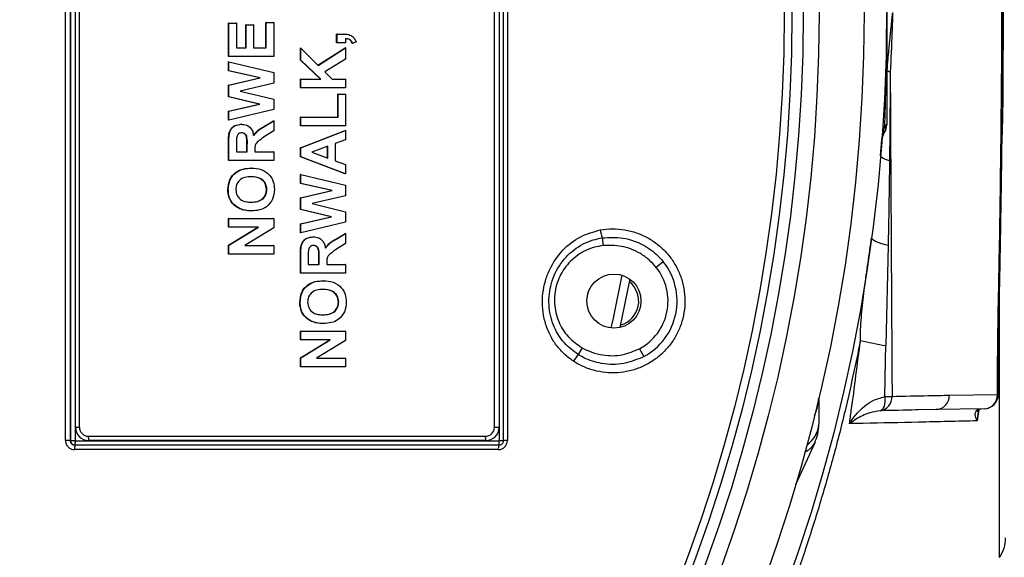
# Model space of a CAD drawing. Extents: x -60 to 287, y -319 to -40.
# Drawn here: x 147 to 154, y -104 to -101 of the extents above; entities that cross this region are included whole.
import ezdxf

# ---------------------------------------------------------------- set-up
doc = ezdxf.new("R2010")
doc.units = 0
doc.header["$LTSCALE"] = 0.4
doc.header["$MEASUREMENT"] = 0
doc.layers.get('0').update_dxf_attribs({"linetype": 'CONTINUOUS'})

msp = doc.modelspace()

# ---------------------------------------------------------------- linework, layer by layer
for p, q in [((147.597, -103.588), (147.597, -97.6528)), ((147.6305, -97.6516), (147.6305, -103.5891)), ((147.6306, -103.5891), (147.6306, -97.6516)), ((147.6633, -97.6516), (147.6633, -103.5891)), ((150.6035, -103.5891), (150.6035, -97.6516)), ((150.6308, -103.5891), (150.6308, -97.6516)), ((150.6583, -97.6528), (150.6583, -103.588)), ((147.6657, -103.4954), (147.6657, -97.7454)), ((147.693, -103.4954), (147.693, -97.7454)), ((150.5683, -103.4954), (150.5683, -97.7454)), ((150.5684, -103.4954), (150.5684, -97.7454)), ((150.601, -97.7454), (150.601, -103.4954)), ((148.7259, -100.6925), (148.7778, -100.6925)), ((148.726, -100.9249), (148.7259, -100.6925)), ((148.7288, -100.6925), (148.7259, -100.6925)), ((148.7288, -100.9249), (148.7288, -100.6925)), ((148.7288, -100.6925), (148.7807, -100.6925)), ((148.7807, -100.6925), (148.7778, -100.6925)), ((148.7807, -100.6925), (148.7807, -100.8648)), ((148.9853, -100.8648), (148.9853, -100.6885)), ((148.9853, -100.6885), (149.0371, -100.6885)), ((148.9881, -100.6885), (148.9853, -100.6885)), ((148.9881, -100.8648), (148.9881, -100.6885)), ((148.9881, -100.6885), (149.04, -100.6885)), ((149.04, -100.6885), (149.0371, -100.6885)), ((149.04, -100.6885), (149.04, -100.9249)), ((148.8456, -100.7046), (148.8975, -100.7045)), ((148.8457, -100.8648), (148.8456, -100.7046)), ((148.8485, -100.7046), (148.8456, -100.7046)), ((148.8485, -100.7046), (148.9004, -100.7045)), ((148.8485, -100.8648), (148.8485, -100.7046)), ((148.9004, -100.7045), (148.8975, -100.7045)), ((148.9004, -100.7045), (148.9004, -100.8648)), ((149.4752, -100.7686), (149.5187, -100.7686)), ((149.4752, -100.8287), (149.4752, -100.7686)), ((149.4781, -100.7686), (149.4752, -100.7686)), ((149.4781, -100.8287), (149.4752, -100.8287)), ((149.4781, -100.8287), (149.4781, -100.7686)), ((149.4781, -100.7686), (149.5216, -100.7686)), ((149.5379, -100.8287), (149.4781, -100.8287)), ((149.5216, -100.7686), (149.5187, -100.7686)), ((149.5379, -100.8007), (149.5379, -100.8287)), ((149.5858, -100.8327), (149.5829, -100.8327)), ((149.6097, -100.8216), (149.5858, -100.8327)), ((148.7807, -100.8648), (148.8457, -100.8648)), ((148.7807, -100.8648), (148.8485, -100.8648)), ((148.8485, -100.8648), (148.8457, -100.8648)), ((148.9004, -100.8648), (148.9853, -100.8648)), ((148.9004, -100.8648), (148.9881, -100.8648)), ((148.9881, -100.8648), (148.9853, -100.8648)), ((149.2238, -100.9494), (149.2238, -100.8668)), ((149.2267, -100.8668), (149.2238, -100.8668)), ((149.2267, -100.9494), (149.2267, -100.8668)), ((149.2267, -100.8668), (149.347, -100.9855)), ((149.3459, -100.9844), (149.535, -100.8628)), ((149.347, -100.9855), (149.5379, -100.8628)), ((149.5379, -100.8628), (149.535, -100.8628)), ((149.5379, -100.8628), (149.5379, -100.9428)), ((148.7259, -101.0227), (148.7259, -100.961)), ((148.7288, -100.961), (148.7259, -100.961)), ((148.7288, -100.9249), (148.726, -100.9249)), ((149.04, -100.9249), (148.7288, -100.9249)), ((148.7288, -101.0227), (148.7288, -100.961)), ((148.7288, -100.961), (149.04, -101.0344)), ((149.3632, -101.0812), (149.2238, -100.9494)), ((149.2267, -100.9494), (149.2238, -100.9494)), ((149.366, -101.0812), (149.2267, -100.9494)), ((149.5379, -100.9428), (149.3933, -101.0311)), ((148.9433, -101.0711), (148.7259, -101.0227)), ((148.7288, -101.0227), (148.7259, -101.0227)), ((148.9462, -101.0711), (148.7288, -101.0227)), ((149.04, -101.0344), (149.04, -101.1088)), ((149.3933, -101.0311), (149.4441, -101.0811)), ((153.2868, -101.0561), (153.2896, -101.0203)), ((148.7259, -101.122), (148.9433, -101.0711)), ((148.7288, -101.122), (148.9462, -101.0711)), ((148.9462, -101.0711), (148.9433, -101.0711)), ((149.2239, -101.0812), (149.3632, -101.0812)), ((149.2239, -101.1413), (149.2239, -101.0812)), ((149.2267, -101.0812), (149.2239, -101.0812)), ((149.2267, -101.1413), (149.2267, -101.0812)), ((149.2267, -101.0812), (149.366, -101.0812)), ((149.366, -101.0812), (149.3632, -101.0812)), ((149.4441, -101.0811), (149.535, -101.0811)), ((149.4441, -101.0811), (149.5379, -101.0811)), ((149.5379, -101.0811), (149.535, -101.0811)), ((149.5379, -101.0811), (149.5379, -101.1412)), ((148.726, -101.2041), (148.7259, -101.122)), ((148.7288, -101.122), (148.7259, -101.122)), ((148.7288, -101.2041), (148.7288, -101.122)), ((149.04, -101.1088), (148.8074, -101.1633)), ((148.8074, -101.1633), (149.04, -101.2192)), ((149.2267, -101.1413), (149.2239, -101.1413)), ((149.5379, -101.1412), (149.2267, -101.1413)), ((148.9397, -101.2554), (148.726, -101.2041)), ((148.7288, -101.2041), (148.726, -101.2041)), ((148.9426, -101.2554), (148.7288, -101.2041)), ((149.04, -101.2192), (149.04, -101.2908)), ((149.4832, -101.3456), (149.4832, -101.1853)), ((149.4832, -101.1853), (149.535, -101.1853)), ((149.486, -101.1853), (149.4832, -101.1853)), ((149.486, -101.3456), (149.486, -101.1853)), ((149.486, -101.1853), (149.5379, -101.1853)), ((149.5379, -101.1853), (149.535, -101.1853)), ((149.5379, -101.1853), (149.5379, -101.4056)), ((148.726, -101.304), (148.9397, -101.2554)), ((148.726, -101.3656), (148.726, -101.304)), ((148.7288, -101.304), (148.726, -101.304)), ((148.7288, -101.304), (148.9426, -101.2554)), ((149.04, -101.2908), (148.7288, -101.3656)), ((148.7288, -101.3656), (148.7288, -101.304)), ((148.9426, -101.2554), (148.9397, -101.2554)), ((148.7288, -101.3656), (148.726, -101.3656)), ((148.9755, -101.4075), (149.0371, -101.3696)), ((148.9784, -101.4075), (149.04, -101.3696)), ((149.04, -101.3696), (149.0371, -101.3696)), ((149.04, -101.3696), (149.04, -101.4398)), ((149.2239, -101.3456), (149.4832, -101.3456)), ((149.2239, -101.4057), (149.2239, -101.3456)), ((149.2267, -101.3456), (149.2239, -101.3456)), ((149.2267, -101.4057), (149.2267, -101.3456)), ((149.2267, -101.3456), (149.486, -101.3456)), ((149.486, -101.3456), (149.4832, -101.3456)), ((148.815, -101.3937), (148.8121, -101.3937)), ((149.04, -101.4398), (148.9694, -101.4843)), ((148.9784, -101.4075), (148.9755, -101.4075)), ((149.2238, -101.5564), (149.535, -101.4377)), ((149.2267, -101.4057), (149.2239, -101.4057)), ((149.5379, -101.4056), (149.2267, -101.4057)), ((149.2267, -101.5564), (149.5379, -101.4377)), ((149.5379, -101.4377), (149.535, -101.4377)), ((149.5379, -101.4377), (149.5379, -101.5014)), ((148.726, -101.6461), (148.726, -101.5149)), ((148.7288, -101.5149), (148.726, -101.5149)), ((148.7288, -101.6461), (148.7288, -101.5149)), ((149.5379, -101.5014), (149.4661, -101.5278)), ((153.2445, -101.6125), (153.253, -101.4999)), ((148.7807, -101.5349), (148.7807, -101.586)), ((148.8565, -101.5376), (148.8536, -101.5376)), ((148.8536, -101.586), (148.8536, -101.5376)), ((148.8565, -101.586), (148.8565, -101.5376)), ((148.9084, -101.5725), (148.9084, -101.586)), ((149.2239, -101.6201), (149.2238, -101.5564)), ((149.2267, -101.5564), (149.2238, -101.5564)), ((149.2267, -101.6201), (149.2267, -101.5564)), ((149.4142, -101.5469), (149.3025, -101.588)), ((149.4114, -101.6278), (149.4114, -101.5479)), ((149.4142, -101.6289), (149.4142, -101.5469)), ((149.4661, -101.5278), (149.4661, -101.6477)), ((148.7288, -101.6461), (148.726, -101.6461)), ((149.04, -101.646), (148.7288, -101.6461)), ((148.7807, -101.586), (148.8565, -101.586)), ((148.7807, -101.586), (148.8536, -101.586)), ((148.8565, -101.586), (148.8536, -101.586)), ((148.9084, -101.586), (149.0371, -101.5859)), ((148.9084, -101.586), (149.04, -101.5859)), ((149.04, -101.5859), (149.0371, -101.5859)), ((149.04, -101.5859), (149.04, -101.646)), ((149.5351, -101.7382), (149.2239, -101.6201)), ((149.2267, -101.6201), (149.2239, -101.6201)), ((149.5379, -101.7382), (149.2267, -101.6201)), ((149.3025, -101.588), (149.4142, -101.6289)), ((149.4661, -101.6477), (149.5379, -101.6741)), ((148.8848, -101.6981), (148.882, -101.6981)), ((149.5379, -101.6741), (149.5379, -101.7382)), ((149.2238, -101.804), (149.2238, -101.7422)), ((149.2267, -101.7422), (149.2238, -101.7422)), ((149.2267, -101.804), (149.2267, -101.7422)), ((149.2267, -101.7422), (149.5379, -101.8156)), ((149.5379, -101.7382), (149.5351, -101.7382)), ((148.7248, -101.8468), (148.722, -101.8468)), ((148.9921, -101.846), (148.9893, -101.846)), ((149.4412, -101.8524), (149.2238, -101.804)), ((149.2267, -101.804), (149.2238, -101.804)), ((149.2238, -101.9033), (149.4412, -101.8524)), ((149.4441, -101.8524), (149.2267, -101.804)), ((149.2267, -101.9033), (149.4441, -101.8524)), ((149.4441, -101.8524), (149.4412, -101.8524)), ((149.5379, -101.8156), (149.5379, -101.89)), ((148.7371, -101.9127), (148.7342, -101.9127)), ((149.2239, -101.9853), (149.2238, -101.9033)), ((149.2267, -101.9033), (149.2238, -101.9033)), ((149.2267, -101.9853), (149.2267, -101.9033)), ((149.5379, -101.89), (149.3053, -101.9445)), ((148.8072, -101.9807), (148.8043, -101.9807)), ((148.8863, -101.9946), (148.8834, -101.9946)), ((149.4376, -102.0367), (149.2239, -101.9853)), ((149.2267, -101.9853), (149.2239, -101.9853)), ((149.4405, -102.0367), (149.2267, -101.9853)), ((149.3053, -101.9445), (149.5379, -102.0004)), ((148.7259, -102.0467), (149.0371, -102.0467)), ((148.7259, -102.1068), (148.7259, -102.0467)), ((148.7288, -102.0467), (148.7259, -102.0467)), ((148.7288, -102.1068), (148.7288, -102.0467)), ((148.7288, -102.0467), (149.04, -102.0467)), ((149.04, -102.0467), (149.0371, -102.0467)), ((149.04, -102.0467), (149.04, -102.1113)), ((149.2239, -102.0853), (149.4376, -102.0367)), ((149.2267, -102.0853), (149.4405, -102.0367)), ((149.4405, -102.0367), (149.4376, -102.0367)), ((149.5379, -102.0004), (149.5379, -102.072)), ((148.7288, -102.1068), (148.7259, -102.1068)), ((148.726, -102.2323), (148.9304, -102.1068)), ((148.7288, -102.2323), (148.9333, -102.1068)), ((148.9333, -102.1068), (148.7288, -102.1068)), ((149.04, -102.1113), (148.8387, -102.235)), ((149.2239, -102.1469), (149.2239, -102.0853)), ((149.2267, -102.0853), (149.2239, -102.0853)), ((149.5379, -102.072), (149.2267, -102.1469)), ((149.2267, -102.1469), (149.2267, -102.0853)), ((149.2267, -102.1469), (149.2239, -102.1469)), ((149.3129, -102.1749), (149.31, -102.1749)), ((149.4734, -102.1887), (149.535, -102.1508)), ((149.4763, -102.1887), (149.4734, -102.1887)), ((149.4763, -102.1887), (149.5379, -102.1508)), ((149.5379, -102.1508), (149.535, -102.1508)), ((149.5379, -102.1508), (149.5379, -102.2211)), ((151.3155, -102.1818), (151.3214, -102.2356)), ((148.726, -102.2951), (148.726, -102.2323)), ((148.7288, -102.2323), (148.726, -102.2323)), ((148.7288, -102.2951), (148.7288, -102.2323)), ((148.8387, -102.235), (149.0371, -102.235)), ((148.8387, -102.235), (149.04, -102.235)), ((149.04, -102.235), (149.0371, -102.235)), ((149.04, -102.235), (149.04, -102.2951)), ((149.5379, -102.2211), (149.4673, -102.2655)), ((153.2965, -102.2354), (153.2805, -102.9283)), ((148.7288, -102.2951), (148.726, -102.2951)), ((149.04, -102.2951), (148.7288, -102.2951)), ((149.2239, -102.4273), (149.2239, -102.2962)), ((149.2267, -102.2962), (149.2239, -102.2962)), ((149.2267, -102.4273), (149.2267, -102.2962)), ((149.2786, -102.3161), (149.2786, -102.3672)), ((149.3544, -102.3188), (149.3515, -102.3188)), ((149.3515, -102.3672), (149.3515, -102.3188)), ((149.3544, -102.3672), (149.3544, -102.3188)), ((153.162, -102.3212), (153.162, -102.323)), ((149.2786, -102.3672), (149.3544, -102.3672)), ((149.2786, -102.3672), (149.3515, -102.3672)), ((149.3544, -102.3672), (149.3515, -102.3672)), ((149.4063, -102.3537), (149.4063, -102.3672)), ((149.4063, -102.3672), (149.535, -102.3672)), ((149.4063, -102.3672), (149.5379, -102.3672)), ((149.5379, -102.3672), (149.535, -102.3672)), ((149.5379, -102.3672), (149.5379, -102.4273)), ((151.7388, -102.3478), (151.6899, -102.3867)), ((149.2267, -102.4273), (149.2239, -102.4273)), ((149.5379, -102.4273), (149.2267, -102.4273)), ((149.3827, -102.4794), (149.3799, -102.4794)), ((154.0691, -104.3975), (154.0691, -102.5404)), ((149.2227, -102.6281), (149.2199, -102.6281)), ((149.49, -102.6273), (149.4872, -102.6273)), ((149.235, -102.6939), (149.2321, -102.6939)), ((149.3051, -102.7619), (149.3022, -102.7619)), ((149.3842, -102.7759), (149.3813, -102.7759)), ((149.2238, -102.828), (149.535, -102.8279)), ((149.2238, -102.8881), (149.2238, -102.828)), ((149.2267, -102.828), (149.2238, -102.828)), ((149.2267, -102.828), (149.5379, -102.8279)), ((149.2267, -102.8881), (149.2267, -102.828)), ((149.5379, -102.8279), (149.535, -102.8279)), ((149.5379, -102.8279), (149.5379, -102.8926)), ((149.2267, -102.8881), (149.2238, -102.8881)), ((149.2239, -103.0136), (149.4283, -102.888)), ((149.2267, -103.0136), (149.4312, -102.888)), ((149.4312, -102.888), (149.2267, -102.8881)), ((149.5379, -102.8926), (149.3366, -103.0163)), ((151.1762, -102.9446), (151.1496, -102.9918)), ((149.2239, -103.0764), (149.2239, -103.0136)), ((149.2267, -103.0136), (149.2239, -103.0136)), ((149.2267, -103.0764), (149.2267, -103.0136)), ((149.3366, -103.0163), (149.535, -103.0162)), ((149.3366, -103.0163), (149.5379, -103.0162)), ((149.5379, -103.0162), (149.535, -103.0162)), ((149.5379, -103.0162), (149.5379, -103.0763)), ((151.5744, -102.9505), (151.6041, -103.0056)), ((149.2267, -103.0764), (149.2239, -103.0764)), ((149.5379, -103.0763), (149.2267, -103.0764)), ((152.8161, -103.2911), (152.8161, -103.4737)), ((153.7205, -103.2732), (154.054, -103.2673)), ((153.6289, -103.3731), (153.5053, -103.3754)), ((153.9624, -103.3673), (153.6289, -103.3731)), ((153.9243, -103.3719), (153.9136, -103.4514)), ((147.6657, -103.4954), (147.693, -103.4954)), ((150.5683, -103.4954), (150.5684, -103.4954)), ((150.5684, -103.4954), (150.601, -103.4954)), ((147.755, -103.5579), (147.7551, -103.5579)), ((147.7551, -103.5579), (150.5062, -103.5579)), ((147.6306, -103.5891), (147.6305, -103.5891)), ((147.6633, -103.5891), (147.6306, -103.5891)), ((147.6619, -103.6204), (147.6618, -103.6204)), ((150.5994, -103.6204), (147.6619, -103.6204)), ((147.6646, -103.5904), (150.6021, -103.5904)), ((150.5089, -103.5879), (147.7579, -103.5879)), ((150.6308, -103.5891), (150.6035, -103.5891)), ((152.7878, -103.6037), (152.6544, -103.8953)), ((150.5958, -103.6505), (147.6594, -103.6505))]:
    msp.add_line(p, q)
at = {"flags": 128}
for points in [[(153.3062, -101.6475), (153.2917, -101.6428), (153.2791, -101.6382), (153.2683, -101.6337), (153.2595, -101.6292), (153.2527, -101.6248), (153.2479, -101.6206), (153.2452, -101.6165), (153.2445, -101.6125)], [(153.2965, -102.2354), (153.27, -102.2278), (153.2467, -102.2203), (153.2266, -102.213), (153.2101, -102.2059), (153.1973, -102.1991), (153.1882, -102.1927), (153.1831, -102.1866), (153.1818, -102.1811)], [(151.4507, -102.4409), (151.3907, -102.7393), (151.3758, -102.8067)], [(151.4407, -102.8026), (151.5074, -102.4779), (151.5088, -102.4702)], [(153.2737, -103.2826), (153.2745, -103.3008), (153.2738, -103.3183), (153.2716, -103.3346), (153.2681, -103.349), (153.2633, -103.3612), (153.2574, -103.3708), (153.2506, -103.3773), (153.2431, -103.3805)], [(154.054, -103.2673), (154.0592, -103.2674), (154.0606, -103.2674)]]:
    msp.add_lwpolyline(points, dxfattribs=at)
for centre, radius in [((141.6305, -100.6204), 11.6562), ((141.6305, -100.6204), 11.5), ((141.6305, -100.6204), 11.1875), ((141.6305, -100.6204), 11.078), ((141.6305, -100.6204), 11), ((141.6305, -100.6204), 10.9459), ((151.3966, -102.6204), 0.1875)]:
    msp.add_circle(centre, radius)
for centre, radius, start, end in [((153.3396, -100.9512), 0.0853, 234.13179, 250.49978), ((153.1868, -101.3968), 0.1, 326.34342, 0), ((153.2193, -101.4218), 0.0591, 329.1087, 22.75545), ((153.2752, -101.3676), 0.0314, 267.43588, 291.66392), ((154.0727, -102.0312), 0.0127, 61.09405, 92.31207), ((151.6319, -102.0761), 0.3336, 188.74182, 198.46872), ((151.3966, -102.6204), 0.375, 298.31235, 38.54041), ((151.3966, -102.6204), 0.4375, 298.31235, 38.54041), ((151.3966, -102.6204), 0.1719, 286.20348, 50.64928), ((154.0642, -102.4881), 0.00949, 50.09532, 93.18246), ((153.5189, -101.2745), 1.6709, 255.65778, 261.79591), ((151.399, -103.2133), 0.3336, 138.38403, 148.11093), ((153.2265, -103.2844), 0.0976, 279.80493, 1.76166), ((153.2565, -101.5824), 1.7004, 270.58013, 272.27552), ((153.6238, -103.2766), 0.0967, 272.99367, 2.01029), ((153.9573, -103.2707), 0.0967, 272.99367, 2.01029), ((153.9606, -103.2673), 0.1, 271, 359.96286), ((152.5036, -103.2796), 0.3125, 334.83371, 357.68076), ((147.7581, -103.4956), 0.0923, 179.87958, 269.87907), ((147.7552, -103.4955), 0.0624, 179.87958, 269.87907), ((150.5059, -103.4955), 0.0624, 270.12093, 0.12042), ((150.506, -103.4955), 0.0624, 270.12093, 0.12042), ((150.5087, -103.4956), 0.0923, 270.12093, 0.12042), ((152.6306, -103.4636), 0.1857, 303.35802, 356.88766), ((152.5036, -103.4737), 0.3125, 335.41519, 0), ((147.6739, -103.5805), 0.0843, 354.93717, 15.52928), ((150.425, -103.5805), 0.0843, 354.93717, 15.52928), ((147.6058, -103.8227), 0.2349, 83.94832, 92.14479), ((147.6618, -103.5891), 0.0312, 180, 270), ((147.7609, -103.6432), 0.1017, 167.05233, 184.10933), ((147.5807, -103.5978), 0.0843, 344.47072, 5.06283), ((150.6655, -103.6432), 0.07, 160.96211, 185.92625), ((150.5182, -103.5978), 0.0843, 344.47072, 5.06283), ((150.6526, -103.8115), 0.2236, 88.55226, 95.61571), ((152.6725, -103.5462), 0.1288, 291.59189, 333.48018), ((153.8617, -104.2599), 0.249, 326.42865, 359.39453)]:
    msp.add_arc(centre, radius, start, end)
for points, knots in [([(154.0721, -102.0185), (154.074, -101.8853), (154.0802, -101.4279), (154.0847, -100.9533), (154.0847, -100.2875), (154.0802, -99.8129), (154.074, -99.3555), (154.0721, -99.2222)], [0, 0, 0, 0, 0.1430009, 0.4909232, 0.5090768, 0.8569991, 1, 1, 1, 1]), ([(154.0841, -99.6382), (154.0866, -99.7523), (154.0924, -100.0085), (154.0928, -100.344), (154.0926, -100.5664), (154.0927, -100.7413), (154.0926, -100.9321), (154.0921, -101.2244), (154.0872, -101.4216), (154.0847, -101.524)], [0, 0, 0, 0, 0.18167, 0.40814, 0.533617, 0.534999, 0.685884, 0.836797, 1, 1, 1, 1]), ([(154.0827, -99.7672), (154.0853, -99.9099), (154.0922, -100.281), (154.0899, -100.8425), (154.0896, -101.2839), (154.084, -101.4967), (154.0834, -101.5195)], [0, 0, 0, 0, 0.244394, 0.635538, 0.961053, 1, 1, 1, 1]), ([(153.2738, -101.3989), (153.275, -101.3606), (153.282, -101.1402), (153.2862, -100.8821), (153.2868, -100.6609), (153.2868, -100.6218), (153.2868, -100.6204)], [0, 0, 0, 0, 0.147628, 0.849504, 0.994474, 1, 1, 1, 1]), ([(153.2868, -100.6204), (153.2868, -100.6218), (153.2868, -100.7067), (153.2868, -100.8419), (153.2868, -101.078), (153.2868, -101.2519), (153.2868, -101.3755), (153.2868, -101.3968)], [0, 0, 0, 0, 0.005514, 0.328058, 0.522436, 0.917853, 1, 1, 1, 1]), ([(153.2896, -101.0203), (153.2919, -100.9942), (153.296, -100.9473), (153.3019, -100.8837), (153.3068, -100.8329), (153.3107, -100.7923), (153.3132, -100.7669), (153.3153, -100.7464), (153.3169, -100.73), (153.319, -100.7093), (153.3208, -100.6925), (153.3222, -100.6789), (153.3239, -100.6618), (153.3257, -100.6445), (153.3274, -100.6289), (153.3281, -100.6223), (153.3283, -100.6204)], [0, 0, 0, 0, 0.197598, 0.354066, 0.478797, 0.578704, 0.659007, 0.668808, 0.731631, 0.782371, 0.823411, 0.856645, 0.883581, 0.951332, 0.985609, 1, 1, 1, 1]), ([(153.3283, -100.6204), (153.3282, -100.6224), (153.328, -100.6291), (153.3265, -100.6744), (153.3216, -100.8098), (153.3154, -100.94), (153.3111, -101.0316)], [0, 0, 0, 0, 0.014628, 0.04847, 0.330254, 1, 1, 1, 1]), ([(149.5216, -100.7686), (149.532, -100.7687), (149.5528, -100.769), (149.581, -100.779), (149.5999, -100.799), (149.6065, -100.8141), (149.6097, -100.8216)], [0, 0, 0, 0, 0.2809327, 0.5595897, 0.7795389, 1, 1, 1, 1]), ([(149.5829, -100.8327), (149.5806, -100.8273), (149.5761, -100.8166), (149.5595, -100.8025), (149.5443, -100.8014), (149.5351, -100.8007)], [0, 0, 0, 0, 0.281031, 0.560419, 1, 1, 1, 1]), ([(149.5858, -100.8327), (149.5835, -100.8273), (149.5789, -100.8166), (149.5623, -100.8025), (149.5472, -100.8014), (149.5379, -100.8007)], [0, 0, 0, 0, 0.281031, 0.560419, 1, 1, 1, 1]), ([(153.3111, -101.0316), (153.3108, -101.0797), (153.3098, -101.2849), (153.3077, -101.4902), (153.3062, -101.6475)], [0, 0, 0, 0, 0.234017, 1, 1, 1, 1]), ([(153.3111, -101.0316), (153.3127, -101.3361), (153.3152, -101.7915), (153.3194, -102.5414), (153.3222, -102.9869), (153.324, -103.2814)], [0, 0, 0, 0, 0.4059462, 0.6072725, 1, 1, 1, 1]), ([(148.726, -101.5149), (148.7262, -101.5007), (148.7266, -101.4725), (148.7341, -101.4363), (148.7527, -101.4142), (148.7764, -101.3979), (148.7979, -101.3954), (148.8121, -101.3937)], [0, 0, 0, 0, 0.251138, 0.500538, 0.625743, 0.751054, 1, 1, 1, 1]), ([(148.7288, -101.5149), (148.729, -101.5007), (148.7295, -101.4725), (148.7369, -101.4363), (148.7555, -101.4142), (148.7793, -101.3979), (148.8007, -101.3954), (148.815, -101.3937)], [0, 0, 0, 0, 0.251138, 0.500538, 0.625743, 0.751054, 1, 1, 1, 1]), ([(148.815, -101.3937), (148.827, -101.3947), (148.851, -101.3967), (148.8794, -101.4171), (148.895, -101.4442), (148.8987, -101.4627), (148.9006, -101.472)], [0, 0, 0, 0, 0.279943, 0.558974, 0.779184, 1, 1, 1, 1]), ([(148.8977, -101.472), (148.9101, -101.4573), (148.9321, -101.4309), (148.9622, -101.4147), (148.9755, -101.4075)], [0, 0, 0, 0, 0.558188, 1, 1, 1, 1]), ([(148.9006, -101.472), (148.9129, -101.4573), (148.935, -101.4309), (148.9651, -101.4147), (148.9784, -101.4075)], [0, 0, 0, 0, 0.558188, 1, 1, 1, 1]), ([(153.2535, -101.5), (153.2535, -101.4999), (153.2561, -101.4656), (153.265, -101.4322), (153.2738, -101.3989)], [0, 0, 0, 0, 0.0048087, 1, 1, 1, 1]), ([(148.7817, -101.4871), (148.7813, -101.496), (148.7806, -101.512), (148.7807, -101.5279), (148.7807, -101.5349)], [0, 0, 0, 0, 0.559921, 1, 1, 1, 1]), ([(148.8178, -101.4538), (148.8127, -101.4542), (148.8026, -101.455), (148.7872, -101.4664), (148.7838, -101.4793), (148.7817, -101.4871)], [0, 0, 0, 0, 0.281084, 0.561281, 1, 1, 1, 1]), ([(148.8536, -101.5376), (148.8542, -101.5199), (148.855, -101.4978), (148.8481, -101.472), (148.8399, -101.4613), (148.8281, -101.4546), (148.8193, -101.454), (148.8149, -101.4538)], [0, 0, 0, 0, 0.500908, 0.625718, 0.750365, 0.875021, 1, 1, 1, 1]), ([(148.8565, -101.5376), (148.8571, -101.5199), (148.8578, -101.4978), (148.851, -101.472), (148.8428, -101.4613), (148.831, -101.4546), (148.8222, -101.454), (148.8178, -101.4538)], [0, 0, 0, 0, 0.500908, 0.625718, 0.750365, 0.875021, 1, 1, 1, 1]), ([(148.9694, -101.4843), (148.9608, -101.4906), (148.9438, -101.5032), (148.9192, -101.5209), (148.9082, -101.5473), (148.9083, -101.5641), (148.9084, -101.5725)], [0, 0, 0, 0, 0.280952, 0.561253, 0.779439, 1, 1, 1, 1]), ([(153.27, -101.4522), (153.2658, -101.4596), (153.2572, -101.4751), (153.2542, -101.4914), (153.2535, -101.5), (153.2535, -101.5)], [0, 0, 0, 0, 0.48064, 0.99519, 1, 1, 1, 1]), ([(154.0786, -102.0201), (154.0791, -101.9927), (154.0821, -101.826), (154.0841, -101.6592), (154.0857, -101.5197)], [0, 0, 0, 0, 0.164225, 1, 1, 1, 1]), ([(153.3062, -101.6475), (153.3057, -101.6871), (153.3033, -101.8831), (153.2995, -102.0791), (153.2965, -102.2354)], [0, 0, 0, 0, 0.202443, 1, 1, 1, 1]), ([(148.722, -101.8468), (148.7242, -101.8236), (148.7286, -101.7771), (148.7725, -101.7253), (148.8276, -101.7011), (148.8638, -101.6991), (148.882, -101.6981)], [0, 0, 0, 0, 0.279831, 0.558669, 0.779006, 1, 1, 1, 1]), ([(148.7248, -101.8468), (148.727, -101.8236), (148.7314, -101.7771), (148.7754, -101.7253), (148.8305, -101.7011), (148.8667, -101.6991), (148.8848, -101.6981)], [0, 0, 0, 0, 0.279831, 0.558669, 0.779006, 1, 1, 1, 1]), ([(148.8848, -101.6981), (148.9078, -101.6997), (148.9537, -101.7027), (149.0095, -101.7391), (149.0401, -101.7916), (149.0427, -101.8278), (149.044, -101.8459)], [0, 0, 0, 0, 0.280551, 0.559488, 0.779434, 1, 1, 1, 1]), ([(148.8833, -101.7582), (148.8687, -101.7589), (148.8395, -101.7601), (148.8017, -101.7791), (148.7796, -101.8114), (148.7777, -101.8345), (148.7767, -101.8461)], [0, 0, 0, 0, 0.281087, 0.560013, 0.779691, 1, 1, 1, 1]), ([(148.9893, -101.846), (148.9873, -101.8312), (148.9835, -101.8015), (148.9424, -101.7626), (148.904, -101.7599), (148.8805, -101.7582)], [0, 0, 0, 0, 0.279991, 0.559768, 1, 1, 1, 1]), ([(148.9921, -101.846), (148.9902, -101.8312), (148.9864, -101.8015), (148.9453, -101.7626), (148.9068, -101.7599), (148.8833, -101.7582)], [0, 0, 0, 0, 0.279991, 0.559768, 1, 1, 1, 1]), ([(148.7342, -101.9127), (148.7301, -101.9007), (148.7229, -101.8793), (148.7223, -101.8568), (148.722, -101.8468)], [0, 0, 0, 0, 0.559564, 1, 1, 1, 1]), ([(148.7371, -101.9127), (148.733, -101.9007), (148.7258, -101.8793), (148.7251, -101.8568), (148.7248, -101.8468)], [0, 0, 0, 0, 0.559564, 1, 1, 1, 1]), ([(148.7767, -101.8461), (148.7784, -101.861), (148.7818, -101.8907), (148.8133, -101.9213), (148.8496, -101.9331), (148.8727, -101.934), (148.8842, -101.9345)], [0, 0, 0, 0, 0.279301, 0.557926, 0.778653, 1, 1, 1, 1]), ([(148.8814, -101.9345), (148.8961, -101.9338), (148.9255, -101.9324), (148.963, -101.9128), (148.9858, -101.8809), (148.9881, -101.8577), (148.9893, -101.846)], [0, 0, 0, 0, 0.281021, 0.560116, 0.779939, 1, 1, 1, 1]), ([(148.8842, -101.9345), (148.899, -101.9338), (148.9283, -101.9324), (148.9658, -101.9128), (148.9887, -101.8809), (148.991, -101.8577), (148.9921, -101.846)], [0, 0, 0, 0, 0.281021, 0.560116, 0.779939, 1, 1, 1, 1]), ([(149.044, -101.8459), (149.0419, -101.869), (149.0377, -101.9152), (148.9947, -101.9669), (148.9402, -101.9916), (148.9043, -101.9936), (148.8863, -101.9946)], [0, 0, 0, 0, 0.2799425, 0.558704, 0.7790449, 1, 1, 1, 1]), ([(148.8043, -101.9807), (148.7878, -101.9714), (148.7582, -101.9549), (148.7415, -101.9256), (148.7342, -101.9127)], [0, 0, 0, 0, 0.559956, 1, 1, 1, 1]), ([(148.8072, -101.9807), (148.7906, -101.9714), (148.7611, -101.9549), (148.7444, -101.9256), (148.7371, -101.9127)], [0, 0, 0, 0, 0.559956, 1, 1, 1, 1]), ([(148.8834, -101.9946), (148.8683, -101.9942), (148.8412, -101.9934), (148.8156, -101.9846), (148.8043, -101.9807)], [0, 0, 0, 0, 0.560171, 1, 1, 1, 1]), ([(148.8863, -101.9946), (148.8711, -101.9942), (148.844, -101.9934), (148.8184, -101.9846), (148.8072, -101.9807)], [0, 0, 0, 0, 0.560171, 1, 1, 1, 1]), ([(154.0637, -102.4786), (154.0641, -102.4584), (154.0674, -102.3051), (154.0699, -102.1517), (154.0721, -102.0185)], [0, 0, 0, 0, 0.131661, 1, 1, 1, 1]), ([(154.0703, -102.4808), (154.0707, -102.4627), (154.0741, -102.3092), (154.0765, -102.1556), (154.0787, -102.0201)], [0, 0, 0, 0, 0.11769, 1, 1, 1, 1]), ([(151.1158, -103.0371), (151.1085, -103.0321), (151.0784, -103.0117), (151.0307, -102.9685), (150.9783, -102.9022), (150.9382, -102.8259), (150.9112, -102.742), (150.8994, -102.6541), (150.9023, -102.5661), (150.9195, -102.481), (150.9585, -102.3766), (151.0353, -102.2641), (151.1589, -102.1662), (151.2557, -102.1396), (151.3022, -102.1268)], [0, 0, 0, 0, 0.022709, 0.093164, 0.163633, 0.237843, 0.312073, 0.387335, 0.462612, 0.535108, 0.6076, 0.745168, 0.877357, 1, 1, 1, 1]), ([(151.3022, -102.1268), (151.3306, -102.1233), (151.387, -102.1161), (151.4721, -102.124), (151.5545, -102.1448), (151.6322, -102.1797), (151.7094, -102.2313), (151.7752, -102.297), (151.8269, -102.3735), (151.8619, -102.4502), (151.8834, -102.532), (151.8911, -102.616), (151.8843, -102.7001), (151.8639, -102.7817), (151.83, -102.8586), (151.784, -102.9288), (151.7268, -102.9901), (151.6602, -103.0413), (151.5859, -103.0805), (151.5059, -103.1071), (151.4224, -103.1196), (151.3376, -103.1183), (151.2543, -103.1022), (151.1793, -103.0751), (151.1354, -103.0488), (151.1158, -103.0371)], [0, 0, 0, 0, 0.044136, 0.087767, 0.131397, 0.175165, 0.218932, 0.274442, 0.317571, 0.360698, 0.403838, 0.446977, 0.489909, 0.532842, 0.575637, 0.618433, 0.661302, 0.704172, 0.747292, 0.790414, 0.833856, 0.877299, 0.920994, 0.964689, 1, 1, 1, 1]), ([(149.2239, -102.2962), (149.2241, -102.282), (149.2245, -102.2537), (149.232, -102.2175), (149.2506, -102.1955), (149.2743, -102.1792), (149.2958, -102.1766), (149.31, -102.1749)], [0, 0, 0, 0, 0.251138, 0.500538, 0.625743, 0.751054, 1, 1, 1, 1]), ([(149.2267, -102.2962), (149.2269, -102.282), (149.2274, -102.2537), (149.2348, -102.2175), (149.2534, -102.1955), (149.2772, -102.1792), (149.2986, -102.1766), (149.3129, -102.1749)], [0, 0, 0, 0, 0.251138, 0.500538, 0.625743, 0.751054, 1, 1, 1, 1]), ([(149.3129, -102.1749), (149.3249, -102.1759), (149.3489, -102.178), (149.3773, -102.1983), (149.3929, -102.2255), (149.3966, -102.244), (149.3985, -102.2533)], [0, 0, 0, 0, 0.279943, 0.558974, 0.779184, 1, 1, 1, 1]), ([(149.3956, -102.2533), (149.408, -102.2385), (149.43, -102.2122), (149.4601, -102.1959), (149.4734, -102.1887)], [0, 0, 0, 0, 0.558188, 1, 1, 1, 1]), ([(149.3985, -102.2533), (149.4108, -102.2385), (149.4329, -102.2122), (149.463, -102.1959), (149.4763, -102.1887)], [0, 0, 0, 0, 0.558188, 1, 1, 1, 1]), ([(151.1496, -102.9918), (151.1156, -102.9665), (151.0476, -102.9159), (150.9767, -102.8007), (150.9403, -102.6636), (150.951, -102.5127), (151.0111, -102.3712), (151.1148, -102.2586), (151.2247, -102.1997), (151.2943, -102.186), (151.3155, -102.1818)], [0, 0, 0, 0, 0.119014, 0.237939, 0.373872, 0.513909, 0.656912, 0.799628, 0.93888, 1, 1, 1, 1]), ([(151.3155, -102.1818), (151.3637, -102.179), (151.4386, -102.1747), (151.538, -102.2018), (151.6266, -102.2425), (151.6941, -102.2948), (151.7303, -102.3378), (151.7388, -102.3478)], [0, 0, 0, 0, 0.302239, 0.470764, 0.644688, 0.917315, 1, 1, 1, 1]), ([(153.105, -102.8933), (153.1051, -102.8818), (153.1052, -102.8158), (153.1134, -102.6938), (153.1336, -102.5252), (153.1577, -102.354), (153.1738, -102.2388), (153.1818, -102.1811)], [0, 0, 0, 0, 0.049827, 0.283576, 0.517501, 0.758718, 1, 1, 1, 1]), ([(149.3157, -102.235), (149.3106, -102.2354), (149.3004, -102.2363), (149.2851, -102.2477), (149.2817, -102.2605), (149.2796, -102.2684)], [0, 0, 0, 0, 0.281084, 0.561281, 1, 1, 1, 1]), ([(149.3515, -102.3188), (149.3521, -102.3011), (149.3529, -102.279), (149.346, -102.2532), (149.3378, -102.2425), (149.326, -102.2359), (149.3172, -102.2353), (149.3128, -102.235)], [0, 0, 0, 0, 0.500908, 0.625718, 0.750365, 0.875021, 1, 1, 1, 1]), ([(149.3544, -102.3188), (149.355, -102.3011), (149.3557, -102.279), (149.3489, -102.2532), (149.3407, -102.2425), (149.3289, -102.2359), (149.3201, -102.2353), (149.3157, -102.235)], [0, 0, 0, 0, 0.500908, 0.625718, 0.750365, 0.875021, 1, 1, 1, 1]), ([(149.4673, -102.2655), (149.4587, -102.2718), (149.4417, -102.2845), (149.4171, -102.3021), (149.4061, -102.3285), (149.4062, -102.3453), (149.4063, -102.3537)], [0, 0, 0, 0, 0.280952, 0.561253, 0.779439, 1, 1, 1, 1]), ([(151.3214, -102.2356), (151.3011, -102.2389), (151.2386, -102.2489), (151.1412, -102.2971), (151.0489, -102.3892), (150.9923, -102.5072), (150.9779, -102.6371), (151.0073, -102.7624), (151.0736, -102.8727), (151.142, -102.9207), (151.1762, -102.9446)], [0, 0, 0, 0, 0.064544, 0.19936, 0.334448, 0.4695, 0.604532, 0.738562, 0.869718, 1, 1, 1, 1]), ([(151.6899, -102.3867), (151.6739, -102.3687), (151.6415, -102.3321), (151.5626, -102.2766), (151.4538, -102.2328), (151.3638, -102.2347), (151.3214, -102.2356)], [0, 0, 0, 0, 0.173672, 0.3532626, 0.694721, 1, 1, 1, 1]), ([(149.2796, -102.2684), (149.2792, -102.2773), (149.2785, -102.2932), (149.2786, -102.3091), (149.2786, -102.3161)], [0, 0, 0, 0, 0.559921, 1, 1, 1, 1]), ([(149.2199, -102.6281), (149.2221, -102.6048), (149.2265, -102.5583), (149.2704, -102.5066), (149.3255, -102.4823), (149.3617, -102.4804), (149.3799, -102.4794)], [0, 0, 0, 0, 0.279831, 0.558669, 0.779006, 1, 1, 1, 1]), ([(149.2227, -102.6281), (149.2249, -102.6048), (149.2293, -102.5583), (149.2733, -102.5066), (149.3284, -102.4823), (149.3646, -102.4804), (149.3827, -102.4794)], [0, 0, 0, 0, 0.279831, 0.558669, 0.779006, 1, 1, 1, 1]), ([(149.3812, -102.5395), (149.3666, -102.5401), (149.3374, -102.5414), (149.2996, -102.5603), (149.2775, -102.5926), (149.2756, -102.6157), (149.2746, -102.6273)], [0, 0, 0, 0, 0.281087, 0.560013, 0.779691, 1, 1, 1, 1]), ([(149.4872, -102.6273), (149.4852, -102.6124), (149.4814, -102.5827), (149.4403, -102.5438), (149.4019, -102.5411), (149.3784, -102.5395)], [0, 0, 0, 0, 0.279991, 0.559768, 1, 1, 1, 1]), ([(149.49, -102.6273), (149.4881, -102.6124), (149.4843, -102.5827), (149.4432, -102.5438), (149.4047, -102.5411), (149.3812, -102.5395)], [0, 0, 0, 0, 0.279991, 0.559768, 1, 1, 1, 1]), ([(149.3827, -102.4794), (149.4057, -102.4809), (149.4516, -102.484), (149.5074, -102.5204), (149.538, -102.5728), (149.5406, -102.609), (149.5419, -102.6272)], [0, 0, 0, 0, 0.280551, 0.5594882, 0.779434, 1, 1, 1, 1]), ([(154.054, -103.2673), (154.0546, -103.1376), (154.0557, -102.8745), (154.061, -102.6117), (154.0637, -102.4786)], [0, 0, 0, 0, 0.4931905, 1, 1, 1, 1]), ([(154.0607, -103.2674), (154.0607, -103.2563), (154.0602, -103.1397), (154.0629, -102.9006), (154.0666, -102.6495), (154.0699, -102.504), (154.0704, -102.4808)], [0, 0, 0, 0, 0.042398, 0.444411, 0.911292, 1, 1, 1, 1]), ([(149.2321, -102.6939), (149.228, -102.682), (149.2208, -102.6606), (149.2202, -102.638), (149.2199, -102.6281)], [0, 0, 0, 0, 0.559564, 1, 1, 1, 1]), ([(149.235, -102.6939), (149.2309, -102.682), (149.2237, -102.6606), (149.223, -102.638), (149.2227, -102.6281)], [0, 0, 0, 0, 0.559564, 1, 1, 1, 1]), ([(149.2746, -102.6273), (149.2763, -102.6422), (149.2797, -102.672), (149.3112, -102.7026), (149.3475, -102.7143), (149.3706, -102.7153), (149.3821, -102.7158)], [0, 0, 0, 0, 0.279301, 0.557926, 0.778653, 1, 1, 1, 1]), ([(149.3793, -102.7158), (149.394, -102.715), (149.4234, -102.7136), (149.4609, -102.694), (149.4837, -102.6621), (149.486, -102.6389), (149.4872, -102.6273)], [0, 0, 0, 0, 0.281021, 0.560116, 0.779939, 1, 1, 1, 1]), ([(149.3821, -102.7158), (149.3969, -102.715), (149.4262, -102.7136), (149.4637, -102.694), (149.4866, -102.6621), (149.4889, -102.6389), (149.49, -102.6273)], [0, 0, 0, 0, 0.281021, 0.560116, 0.779939, 1, 1, 1, 1]), ([(149.5419, -102.6272), (149.5398, -102.6503), (149.5356, -102.6964), (149.4926, -102.7482), (149.4381, -102.7729), (149.4022, -102.7749), (149.3842, -102.7759)], [0, 0, 0, 0, 0.279942, 0.558704, 0.779045, 1, 1, 1, 1]), ([(149.3022, -102.7619), (149.2857, -102.7527), (149.2561, -102.7362), (149.2394, -102.7068), (149.2321, -102.6939)], [0, 0, 0, 0, 0.559956, 1, 1, 1, 1]), ([(149.3051, -102.7619), (149.2885, -102.7527), (149.259, -102.7362), (149.2423, -102.7068), (149.235, -102.6939)], [0, 0, 0, 0, 0.559956, 1, 1, 1, 1]), ([(149.3813, -102.7759), (149.3662, -102.7754), (149.3391, -102.7747), (149.3135, -102.7658), (149.3022, -102.7619)], [0, 0, 0, 0, 0.560171, 1, 1, 1, 1]), ([(149.3842, -102.7759), (149.369, -102.7754), (149.3419, -102.7747), (149.3163, -102.7658), (149.3051, -102.7619)], [0, 0, 0, 0, 0.560171, 1, 1, 1, 1]), ([(151.1762, -102.9446), (151.1987, -102.9558), (151.2445, -102.9785), (151.3383, -103.0004), (151.4544, -103.0014), (151.5352, -102.9671), (151.5744, -102.9505)], [0, 0, 0, 0, 0.1814837, 0.3690975, 0.6943342, 1, 1, 1, 1]), ([(153.105, -102.8933), (153.0706, -103.0573), (153.0116, -103.3382), (152.9118, -103.7228), (152.8161, -104.0548), (152.7131, -104.379), (152.639, -104.5868), (152.602, -104.6908)], [0, 0, 0, 0, 0.258246, 0.442563, 0.62688, 0.813438, 1, 1, 1, 1]), ([(153.0291, -103.4706), (153.0333, -103.4404), (153.0598, -103.248), (153.0843, -103.0556), (153.105, -102.8933)], [0, 0, 0, 0, 0.156976, 1, 1, 1, 1]), ([(153.2737, -103.2826), (153.2751, -103.216), (153.2774, -103.0979), (153.2796, -102.9798), (153.2805, -102.9283)], [0, 0, 0, 0, 0.564339, 1, 1, 1, 1]), ([(151.6041, -103.0056), (151.5587, -103.0247), (151.4655, -103.0639), (151.3181, -103.0607), (151.2125, -103.0278), (151.1622, -102.999), (151.1496, -102.9918)], [0, 0, 0, 0, 0.308316, 0.6341, 0.908038, 1, 1, 1, 1]), ([(153.0291, -103.4706), (153.0292, -103.4705), (153.0437, -103.4453), (153.0735, -103.4035), (153.1288, -103.3507), (153.1899, -103.3069), (153.2442, -103.2912), (153.2737, -103.2826)], [0, 0, 0, 0, 0.002026, 0.315446, 0.529592, 0.743323, 1, 1, 1, 1]), ([(153.324, -103.2814), (153.4084, -103.2795), (153.5406, -103.2765), (153.6727, -103.274), (153.7205, -103.2732)], [0, 0, 0, 0, 0.638446, 1, 1, 1, 1]), ([(153.2431, -103.3805), (153.2176, -103.385), (153.1508, -103.3967), (153.083, -103.4325), (153.043, -103.4597), (153.0292, -103.4705), (153.0291, -103.4706)], [0, 0, 0, 0, 0.2755996, 0.7196975, 0.9977752, 1, 1, 1, 1]), ([(153.5053, -103.3754), (153.5001, -103.3755), (153.413, -103.3771), (153.3255, -103.3789), (153.2431, -103.3805)], [0, 0, 0, 0, 0.059687, 1, 1, 1, 1]), ([(153.9136, -103.4514), (153.9135, -103.4513), (153.9054, -103.4359), (153.8974, -103.4115), (153.9023, -103.3853), (153.9145, -103.374), (153.9265, -103.369), (153.9346, -103.3683), (153.9402, -103.3677)], [0, 0, 0, 0, 0.002311, 0.430283, 0.706542, 0.863457, 0.906991, 1, 1, 1, 1]), ([(153.9194, -103.3894), (153.9163, -103.4096), (153.9131, -103.43), (153.9136, -103.4512), (153.9136, -103.4514)], [0, 0, 0, 0, 0.992124, 1, 1, 1, 1]), ([(153.9176, -103.3892), (153.9177, -103.3872), (153.918, -103.3781), (153.9225, -103.3732), (153.9241, -103.3716), (153.9297, -103.368), (153.9386, -103.368), (153.9407, -103.368)], [0, 0, 0, 0, 0.091403, 0.417163, 0.752609, 0.942029, 1, 1, 1, 1]), ([(153.9136, -103.4514), (153.7786, -103.4544), (153.5189, -103.4603), (153.2299, -103.4665), (153.0697, -103.4698), (153.038, -103.4704), (153.0291, -103.4706)], [0, 0, 0, 0, 0.464712, 0.894147, 0.970378, 1, 1, 1, 1]), ([(147.597, -103.588), (147.5973, -103.5925), (147.598, -103.6041), (147.6054, -103.6216), (147.6195, -103.6376), (147.6383, -103.6484), (147.6524, -103.6498), (147.6594, -103.6505)], [0, 0, 0, 0, 0.138122, 0.353427, 0.569029, 0.784511, 1, 1, 1, 1]), ([(147.6619, -103.6204), (147.6584, -103.62), (147.6512, -103.6193), (147.6413, -103.6136), (147.6339, -103.6046), (147.6309, -103.5957), (147.6307, -103.5905), (147.6306, -103.5891)], [0, 0, 0, 0, 0.214552, 0.441482, 0.679666, 0.916229, 1, 1, 1, 1]), ([(147.6633, -103.5891), (147.6633, -103.5892), (147.6633, -103.5894), (147.6634, -103.5897), (147.6637, -103.5901), (147.6641, -103.5903), (147.6645, -103.5904), (147.6646, -103.5904)], [0, 0, 0, 0, 0.071801, 0.281506, 0.513456, 0.756907, 1, 1, 1, 1]), ([(150.5958, -103.6505), (150.6006, -103.6501), (150.6123, -103.6493), (150.6299, -103.6417), (150.6456, -103.6276), (150.6562, -103.6089), (150.6576, -103.595), (150.6583, -103.588)], [0, 0, 0, 0, 0.147458, 0.36129, 0.574224, 0.787114, 1, 1, 1, 1]), ([(150.6306, -103.5891), (150.6303, -103.5927), (150.6296, -103.5996), (150.6245, -103.6085), (150.6174, -103.6153), (150.6087, -103.6196), (150.6024, -103.6201), (150.5994, -103.6204)], [0, 0, 0, 0, 0.216545, 0.419336, 0.614837, 0.813273, 1, 1, 1, 1]), ([(150.6021, -103.5904), (150.6023, -103.5904), (150.6026, -103.5904), (150.603, -103.5902), (150.6033, -103.5899), (150.6035, -103.5895), (150.6035, -103.5893), (150.6035, -103.5891)], [0, 0, 0, 0, 0.212023, 0.427999, 0.62509, 0.812384, 1, 1, 1, 1])]:
    msp.add_open_spline(points, degree=3, knots=knots)

doc.saveas('drawing.dxf')
